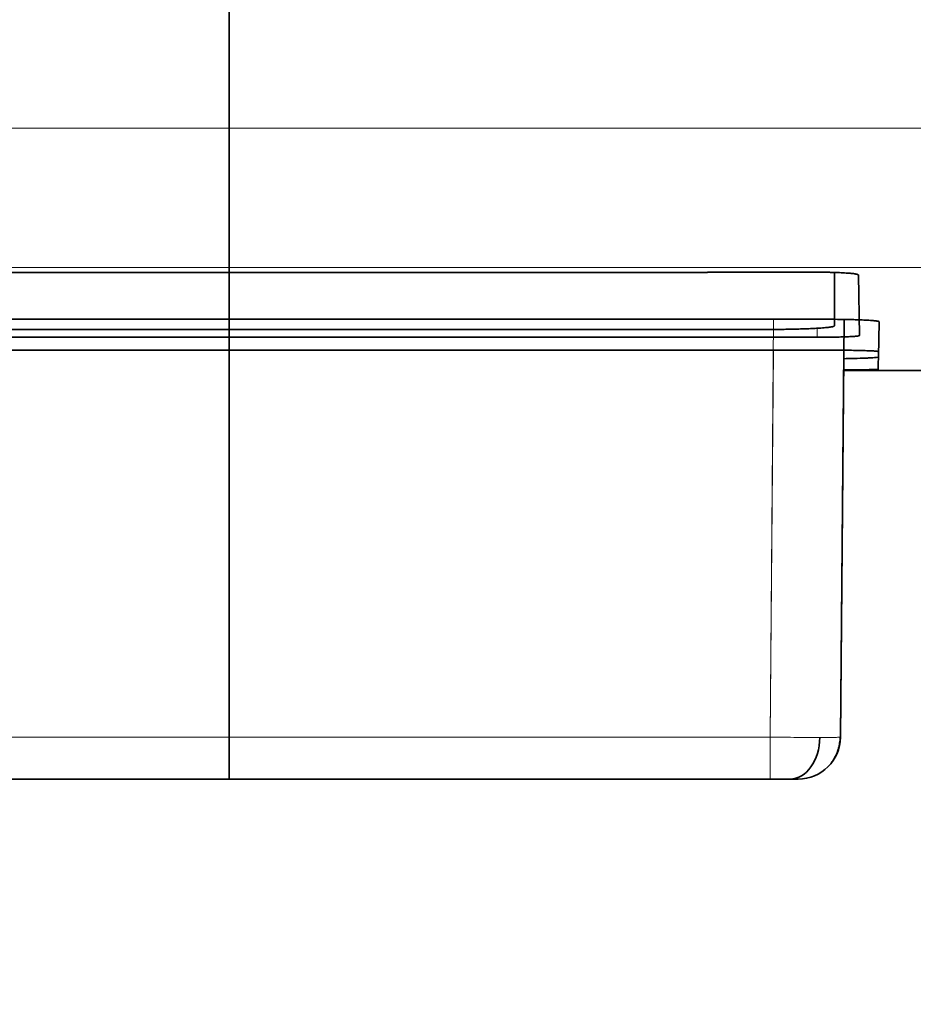
# Model space of a CAD drawing. Units: millimetres. Extents: x -67 to 63, y -54 to 46.
# Drawn here: x -1 to 5, y -47 to -40 of the extents above; entities that cross this region are included whole.
import ezdxf

# ---------------------------------------------------------------- set-up
doc = ezdxf.new("R2010")
doc.units = ezdxf.units.MM
for name, color, linetype, true_color in [('Isometric$44', 7, 'Continuous', 0xffffff), ('ORTHO$40', 7, 'Continuous', 0xffffff), ('ORTHO$41', 7, 'Continuous', 0xffffff), ('ORTHO$42', 7, 'Continuous', 0xffffff), ('ORTHO$43', 7, 'Continuous', 0xffffff)]:
    doc.layers.add(name, color=color, linetype=linetype, true_color=true_color)

msp = doc.modelspace()

# ---------------------------------------------------------------- linework, layer by layer
at = {"layer": 'Isometric$44', "color": 8, "linetype": 'Continuous', "lineweight": 18}
msp.add_open_spline([(-50.3399, -54.0089, -3.669), (-22.7844, -40.2311, -17.4467), (4.7712, -26.4533, -31.2245), (32.3267, -12.6755, -45.0023)], degree=3, dxfattribs=at)
at = {"layer": 'ORTHO$40', "color": 8, "linetype": 'Continuous', "lineweight": 18}
for p, q in [((-62.5568, -40.803), (61.4432, -40.803)), ((3.8624, -42.16), (3.8365, -45.1259)), ((3.8365, -45.1259), (-2.5117, -45.1259)), ((3.8365, -45.1259), (3.8365, -45.4233))]:
    msp.add_line(p, q, dxfattribs=at)
at = {"layer": 'ORTHO$40', "color": 18, "linetype": 'Continuous', "lineweight": 35}
for p, q in [((4.3365, -45.1259), (4.3624, -42.1609)), ((4.6061, -42.4276), (4.6105, -42.1775)), ((61.4432, -42.5233), (4.3598, -42.5233)), ((4.3365, -45.1259), (4.3341, -45.1262)), ((4.3364, -45.1325), (4.3361, -45.1377)), ((3.8365, -45.4233), (-2.5117, -45.4233))]:
    msp.add_line(p, q, dxfattribs=at)
msp.add_arc((4.0365, -45.1233), 0.3, 270, 359.5, dxfattribs=at)
at = {"layer": 'ORTHO$40', "color": 18, "linetype": 'Continuous', "lineweight": 35, "extrusion": (0, 0, -1)}
msp.add_ellipse((3.978, -45.1233), major_axis=(0, 0.3), ratio=0.707107, start_param=1.583137, end_param=3.141593, dxfattribs=at)
at = {"layer": 'ORTHO$40', "color": 8, "linetype": 'Continuous', "lineweight": 18}
msp.add_open_spline([(-62.5568, -41.792), (-21.2235, -41.792), (20.1099, -41.792), (61.4432, -41.792)], degree=3, dxfattribs=at)
at = {"layer": 'ORTHO$40', "color": 18, "linetype": 'Continuous', "lineweight": 35}
for points in [[(4.2432, -42.1601), (1.9058, -42.1601), (-0.4317, -42.1601), (-2.7691, -42.1601)], [(3.978, -45.4233), (3.9407, -45.4233), (3.8892, -45.4233), (3.8365, -45.4233)], [(4.0365, -45.4233), (4.0365, -45.4233), (4.0152, -45.4233), (3.978, -45.4233)]]:
    msp.add_open_spline(points, degree=3, dxfattribs=at)
for points, knots in [([(4.6105, -42.1775), (4.6105, -42.1763), (4.6081, -42.1752), (4.6012, -42.1736), (4.5983, -42.173), (4.5913, -42.1719), (4.5872, -42.1714), (4.5734, -42.1698), (4.5622, -42.1688), (4.5422, -42.1674), (4.535, -42.1669), (4.5197, -42.166), (4.5116, -42.1656), (4.4862, -42.1644), (4.4678, -42.1637), (4.4377, -42.1627), (4.4272, -42.1624), (4.406, -42.1619), (4.3844, -42.1614), (4.3619, -42.161), (4.3389, -42.1607), (4.3271, -42.1605), (4.2915, -42.1602), (4.2675, -42.1601), (4.2432, -42.1601)], [0, 0, 0, 0, 0.125, 0.125, 0.1875, 0.1875, 0.25, 0.25, 0.375, 0.375, 0.4375, 0.4375, 0.5, 0.5, 0.625, 0.625, 0.6875, 0.6875, 0.75, 0.8125, 0.8125, 0.875, 0.875, 1, 1, 1, 1]), ([(4.36, -42.4398), (4.3612, -42.4398), (4.3623, -42.4398), (4.3803, -42.4394), (4.3964, -42.4391), (4.4423, -42.438), (4.4697, -42.4373), (4.5, -42.4362), (4.5059, -42.436), (4.5171, -42.4356), (4.5332, -42.4349), (4.5563, -42.4337), (4.5709, -42.4328), (4.5804, -42.432), (4.5833, -42.4318), (4.5886, -42.4313), (4.5911, -42.431), (4.6018, -42.4297), (4.6061, -42.4287), (4.6061, -42.4276)], [0, 0, 0, 0, 0.007388, 0.007388, 0.117679, 0.117679, 0.338259, 0.338259, 0.393404, 0.393404, 0.448549, 0.558839, 0.669129, 0.669129, 0.724275, 0.724275, 0.77942, 0.77942, 1, 1, 1, 1]), ([(4.3341, -45.1261), (4.334, -45.133), (4.3334, -45.147), (4.3309, -45.1686), (4.3266, -45.1912), (4.3204, -45.214), (4.3127, -45.2354), (4.3049, -45.2529), (4.2979, -45.2666), (4.2921, -45.2768), (4.2867, -45.2855), (4.2816, -45.2934), (4.2774, -45.3001), (4.274, -45.3056), (4.2711, -45.3101), (4.2693, -45.3125), (4.2685, -45.3135)], [0, 0, 0, 0, 0.090004, 0.185425, 0.286338, 0.392747, 0.49571, 0.58633, 0.645748, 0.697577, 0.741658, 0.780993, 0.822547, 0.87113, 0.929722, 1, 1, 1, 1])]:
    msp.add_open_spline(points, degree=3, knots=knots, dxfattribs=at)
at = {"layer": 'ORTHO$40', "color": 8, "linetype": 'Continuous', "lineweight": 18}
for points, knots in [([(4.1901, -45.127), (4.1669, -45.127), (4.1415, -45.127), (4.0871, -45.127), (4.0581, -45.127), (3.9976, -45.1268), (3.9662, -45.1266), (3.902, -45.1263), (3.8693, -45.1261), (3.8365, -45.1259)], [0, 0, 0, 0, 0.25, 0.25, 0.5, 0.5, 0.75, 0.75, 1, 1, 1, 1]), ([(4.3341, -45.1262), (4.3325, -45.1263), (4.3301, -45.1264), (4.3205, -45.1266), (4.311, -45.1268), (4.2859, -45.127), (4.2704, -45.127), (4.2341, -45.127), (4.2132, -45.127), (4.1901, -45.127)], [0, 0, 0, 0, 0.142404, 0.142404, 0.42827, 0.42827, 0.714135, 0.714135, 1, 1, 1, 1])]:
    msp.add_open_spline(points, degree=3, knots=knots, dxfattribs=at)
at = {"layer": 'ORTHO$41', "color": 8, "linetype": 'Continuous', "lineweight": 18}
for p, q in [((0, -40.7943, 27.0725), (0, -33.5233, 27.136)), ((0, -33.5233, -15.8814), (0, -40.7943, -15.8179)), ((0, -41.792, -15.8859), (0, -40.7943, -15.8179)), ((0, -41.792, 27.1404), (0, -40.7943, 27.0725)), ((0, -40.7943, 27.0725), (0, -40.803, 28.0725)), ((0, -40.803, -16.8179), (0, -40.7943, -15.8179)), ((0, -45.1259, -8.7626), (0, -42.1951, -8.7882)), ((0, -42.4004, 14.4479), (0, -45.1259, 14.4241)), ((0, -42.4225, -2.3574), (0, -45.1259, -2.4144)), ((0, -42.4953, 1.4166), (0, -45.1259, 1.4166)), ((0, -45.1259, 8.0759), (0, -42.5141, 8.0209)), ((0, -42.5202, 4.2449), (0, -45.1259, 4.2449)), ((0, -45.1259, 1.4166), (0, -45.1259, -1.9144)), ((0, -45.1259, 7.5759), (0, -45.1259, 4.2449)), ((0, -45.4233, -8.7626), (0, -45.1259, -8.7626)), ((0, -45.1259, -2.4144), (0, -45.4233, -2.4144)), ((0, -45.1259, 14.4241), (0, -45.4233, 14.4241)), ((0, -45.4233, 8.0759), (0, -45.1259, 8.0759)), ((0, -45.1259, 14.4241), (0, -45.1259, 8.0759)), ((0, -45.1259, -2.4144), (0, -45.1259, -8.7626)), ((0, -45.1296, 7.576), (0, -45.1295, 7.577))]:
    msp.add_line(p, q, dxfattribs=at)
at = {"layer": 'ORTHO$41', "color": 18, "linetype": 'Continuous', "lineweight": 35}
for p, q in [((0, -40.803, 28.0725), (0, -35.0189, 28.123)), ((0, -35.0189, -16.8684), (0, -40.803, -16.8179)), ((0, -42.1719, -9.2883), (0, -45.1259, -9.2626)), ((0, -45.1259, 14.9241), (0, -42.386, 14.948)), ((0, -42.4348, -1.8577), (0, -45.1302, -1.9145)), ((0, -45.1296, 7.576), (0, -42.5175, 7.521)), ((0, -45.1259, 14.9241), (0, -45.1262, 14.9217)), ((0, -45.127, 2.8308), (0, -45.4233, 2.8308)), ((0, -45.1325, 14.924), (0, -45.1377, 14.9237)), ((0, -45.4233, 7.8906), (0, -45.4233, 7.559)), ((0, -45.4233, -1.8975), (0, -45.4233, -2.2148)), ((0, -45.4233, 1.6287), (0, -45.4233, -1.8974)), ((0, -45.4233, 7.559), (0, -45.4233, 4.0328)), ((0, -45.4233, -2.4144), (0, -45.4233, -8.7626)), ((0, -45.4233, 14.4241), (0, -45.4233, 8.0759))]:
    msp.add_line(p, q, dxfattribs=at)
at = {"layer": 'ORTHO$41', "color": 18, "linetype": 'Continuous', "lineweight": 35, "extrusion": (-1, 0, 0)}
for centre, radius, start, end in [((40.7943, -15.8179), 1, 270.5, 356.10626), ((40.7943, 27.0725), 1, 3.89374, 89.5), ((-274.283, 5.6273), 316.8062, 356.106259, 3.893741), ((45.1233, 14.6241), 0.3, 0, 89.5), ((45.1233, -8.9626), 0.3, 270.5, 0)]:
    msp.add_arc(centre, radius, start, end, dxfattribs=at)
at = {"layer": 'ORTHO$41', "color": 18, "linetype": 'Continuous', "lineweight": 35, "extrusion": (1, 0, 0)}
for centre, start, end in [((-45.1233, 7.559), 148.0597, 180), ((-45.1233, -1.8974), 180, 211.93762)]:
    msp.add_arc(centre, 0.3, start, end, dxfattribs=at)
at = {"layer": 'ORTHO$41', "color": 8, "linetype": 'Continuous', "lineweight": 18, "extrusion": (1, 0, 0)}
for centre, major_axis, start_param, end_param in [((0, -45.1233, 1.6287), (0, 0.3), 3.141593, 4.703662), ((0, -45.1233, 4.0328), (0, 0.3), 1.579523, 3.141593), ((0, -45.1233, -1.8974), (0, -0.3), 0, 0.668981), ((0, -45.1233, 7.559), (0, 0.3), 2.473125, 3.141593)]:
    msp.add_ellipse(centre, major_axis=major_axis, ratio=0.707107, start_param=start_param, end_param=end_param, dxfattribs=at)
at = {"layer": 'ORTHO$41', "color": 18, "linetype": 'Continuous', "lineweight": 35, "extrusion": (1, 0, 0)}
for centre, ratio, start_param, end_param in [((0, -45.1233, 14.5656), 0.707107, 1.583137, 3.141593), ((0, -45.1233, -8.904), 0.707107, 3.141593, 4.700048), ((0, -45.1233, 7.8912), 0.92388, 3.141593, 4.689589), ((0, -45.1233, -2.2296), 0.92388, 1.593597, 3.141593)]:
    msp.add_ellipse(centre, major_axis=(0, 0.3), ratio=ratio, start_param=start_param, end_param=end_param, dxfattribs=at)
at = {"layer": 'ORTHO$41', "color": 8, "linetype": 'Continuous', "lineweight": 18}
msp.add_rational_spline([(0, -40.7943, -15.8179), (0, -41.7666, -1.5321), (0, -41.7666, 12.7867), (0, -40.7943, 27.0725)], [1, 0.998461135171, 0.998461135171, 1], degree=3, dxfattribs=at)
for points, knots in [([(0, -45.1259, 4.2449), (0, -45.1259, 4.2397), (0, -45.1259, 4.2293), (0, -45.1259, 4.2134), (0, -45.126, 4.1974), (0, -45.126, 4.1813), (0, -45.126, 4.165), (0, -45.1261, 4.1486), (0, -45.1261, 4.1321), (0, -45.1261, 4.1154), (0, -45.1261, 4.0986), (0, -45.1262, 4.0817), (0, -45.1262, 4.0646), (0, -45.1262, 4.0474), (0, -45.1262, 4.0301), (0, -45.1263, 4.0127), (0, -45.1263, 3.9952), (0, -45.1263, 3.9775), (0, -45.1263, 3.9598), (0, -45.1264, 3.9419), (0, -45.1264, 3.924), (0, -45.1264, 3.9059), (0, -45.1264, 3.8877), (0, -45.1264, 3.8695), (0, -45.1265, 3.8511), (0, -45.1265, 3.8327), (0, -45.1265, 3.8142), (0, -45.1265, 3.7955), (0, -45.1265, 3.7769), (0, -45.1266, 3.7581), (0, -45.1266, 3.7392), (0, -45.1266, 3.7203), (0, -45.1266, 3.7013), (0, -45.1266, 3.6822), (0, -45.1267, 3.6631), (0, -45.1267, 3.6439), (0, -45.1267, 3.6246), (0, -45.1267, 3.6053), (0, -45.1267, 3.5859), (0, -45.1267, 3.5665), (0, -45.1267, 3.547), (0, -45.1268, 3.5275), (0, -45.1268, 3.5079), (0, -45.1268, 3.4883), (0, -45.1268, 3.4686), (0, -45.1268, 3.4489), (0, -45.1268, 3.4291), (0, -45.1268, 3.4094), (0, -45.1268, 3.3895), (0, -45.1269, 3.3697), (0, -45.1269, 3.3498), (0, -45.1269, 3.3299), (0, -45.1269, 3.31), (0, -45.1269, 3.2901), (0, -45.1269, 3.2701), (0, -45.1269, 3.2501), (0, -45.1269, 3.2301), (0, -45.1269, 3.2101), (0, -45.1269, 3.1901), (0, -45.1269, 3.1701), (0, -45.1269, 3.1501), (0, -45.1269, 3.13), (0, -45.1269, 3.11), (0, -45.1269, 3.09), (0, -45.1269, 3.07), (0, -45.127, 3.05), (0, -45.127, 3.03), (0, -45.127, 3.01), (0, -45.127, 2.99), (0, -45.127, 2.97), (0, -45.127, 2.95), (0, -45.127, 2.9301), (0, -45.127, 2.9102), (0, -45.127, 2.8903), (0, -45.127, 2.8704), (0, -45.127, 2.8506), (0, -45.127, 2.8374), (0, -45.127, 2.8308)], [0, 0, 0, 0, 0.014054, 0.028089, 0.042104, 0.0561, 0.070076, 0.084033, 0.09797, 0.111888, 0.125786, 0.139665, 0.153524, 0.167364, 0.181184, 0.194985, 0.208766, 0.222528, 0.236271, 0.249994, 0.263697, 0.277381, 0.291046, 0.304691, 0.318316, 0.331922, 0.345509, 0.359076, 0.372623, 0.386151, 0.39966, 0.413149, 0.426619, 0.440069, 0.4535, 0.466911, 0.480303, 0.493675, 0.507028, 0.520361, 0.533675, 0.546969, 0.560244, 0.573499, 0.586735, 0.599952, 0.613149, 0.626326, 0.639484, 0.652623, 0.665742, 0.678841, 0.691921, 0.704982, 0.718023, 0.731045, 0.744047, 0.75703, 0.769993, 0.782937, 0.795861, 0.808766, 0.821651, 0.834517, 0.847363, 0.86019, 0.872997, 0.885785, 0.898554, 0.911303, 0.924032, 0.936742, 0.949433, 0.962104, 0.974755, 0.987387, 1, 1, 1, 1]), ([(0, -45.127, 2.8308), (0, -45.127, 2.8233), (0, -45.127, 2.8083), (0, -45.127, 2.7857), (0, -45.127, 2.7631), (0, -45.127, 2.7405), (0, -45.127, 2.7179), (0, -45.127, 2.6952), (0, -45.127, 2.6725), (0, -45.127, 2.6498), (0, -45.127, 2.6271), (0, -45.127, 2.6043), (0, -45.1269, 2.5816), (0, -45.1269, 2.5588), (0, -45.1269, 2.5361), (0, -45.1269, 2.5133), (0, -45.1269, 2.4905), (0, -45.1269, 2.4678), (0, -45.1269, 2.4451), (0, -45.1269, 2.4223), (0, -45.1269, 2.3996), (0, -45.1269, 2.3769), (0, -45.1269, 2.3543), (0, -45.1269, 2.3316), (0, -45.1269, 2.309), (0, -45.1268, 2.2864), (0, -45.1268, 2.2639), (0, -45.1268, 2.2414), (0, -45.1268, 2.219), (0, -45.1268, 2.1965), (0, -45.1268, 2.1742), (0, -45.1268, 2.1519), (0, -45.1268, 2.1296), (0, -45.1267, 2.1075), (0, -45.1267, 2.0853), (0, -45.1267, 2.0633), (0, -45.1267, 2.0413), (0, -45.1267, 2.0194), (0, -45.1267, 1.9976), (0, -45.1266, 1.9758), (0, -45.1266, 1.9542), (0, -45.1266, 1.9326), (0, -45.1266, 1.9112), (0, -45.1266, 1.8898), (0, -45.1265, 1.8685), (0, -45.1265, 1.8474), (0, -45.1265, 1.8263), (0, -45.1265, 1.8054), (0, -45.1264, 1.7846), (0, -45.1264, 1.7639), (0, -45.1264, 1.7433), (0, -45.1264, 1.7229), (0, -45.1263, 1.7026), (0, -45.1263, 1.6824), (0, -45.1263, 1.6624), (0, -45.1263, 1.6425), (0, -45.1262, 1.6228), (0, -45.1262, 1.6032), (0, -45.1262, 1.5838), (0, -45.1261, 1.5645), (0, -45.1261, 1.5454), (0, -45.1261, 1.5264), (0, -45.126, 1.5077), (0, -45.126, 1.4891), (0, -45.126, 1.4707), (0, -45.1259, 1.4525), (0, -45.1259, 1.4344), (0, -45.1259, 1.4226), (0, -45.1259, 1.4166)], [0, 0, 0, 0, 0.014334, 0.028693, 0.043078, 0.057487, 0.071922, 0.086382, 0.100866, 0.115377, 0.129912, 0.144472, 0.159058, 0.173668, 0.188304, 0.202965, 0.217651, 0.232363, 0.247099, 0.261861, 0.276648, 0.291459, 0.306297, 0.321159, 0.336046, 0.350959, 0.365896, 0.380859, 0.395847, 0.41086, 0.425898, 0.440962, 0.456051, 0.471164, 0.486303, 0.501467, 0.516656, 0.531871, 0.54711, 0.562375, 0.577665, 0.59298, 0.60832, 0.623685, 0.639076, 0.654491, 0.669932, 0.685398, 0.700889, 0.716405, 0.731947, 0.747513, 0.763105, 0.778722, 0.794364, 0.810031, 0.825724, 0.841441, 0.857184, 0.872952, 0.888745, 0.904563, 0.920406, 0.936275, 0.952168, 0.968087, 0.984031, 1, 1, 1, 1]), ([(0, -45.1259, 8.0759), (0, -45.1267, 8.0269), (0, -45.1274, 7.9778), (0, -45.1287, 7.8839), (0, -45.1292, 7.839), (0, -45.13, 7.7574), (0, -45.1302, 7.7206), (0, -45.1304, 7.6584), (0, -45.1303, 7.6329), (0, -45.1301, 7.6141)], [0, 0, 0, 0, 0.25, 0.25, 0.5, 0.5, 0.75, 0.75, 1, 1, 1, 1]), ([(0, -45.1301, -1.9525), (0, -45.1303, -1.9713), (0, -45.1304, -1.9968), (0, -45.1302, -2.0591), (0, -45.13, -2.0958), (0, -45.1292, -2.1775), (0, -45.1287, -2.2223), (0, -45.1274, -2.3162), (0, -45.1267, -2.3653), (0, -45.1259, -2.4144)], [0, 0, 0, 0, 0.25, 0.25, 0.5, 0.5, 0.75, 0.75, 1, 1, 1, 1]), ([(0, -45.127, 14.7777), (0, -45.127, 14.7545), (0, -45.127, 14.7291), (0, -45.127, 14.6747), (0, -45.127, 14.6457), (0, -45.1268, 14.5852), (0, -45.1266, 14.5538), (0, -45.1263, 14.4896), (0, -45.1261, 14.4569), (0, -45.1259, 14.4241)], [0, 0, 0, 0, 0.25, 0.25, 0.5, 0.5, 0.75, 0.75, 1, 1, 1, 1]), ([(0, -45.1259, -8.7626), (0, -45.1261, -8.7953), (0, -45.1263, -8.828), (0, -45.1266, -8.8922), (0, -45.1268, -8.9237), (0, -45.127, -8.9841), (0, -45.127, -9.0131), (0, -45.127, -9.0676), (0, -45.127, -9.093), (0, -45.127, -9.1161)], [0, 0, 0, 0, 0.25, 0.25, 0.5, 0.5, 0.75, 0.75, 1, 1, 1, 1]), ([(0, -45.127, -9.1161), (0, -45.127, -9.1393), (0, -45.127, -9.1601), (0, -45.127, -9.1965), (0, -45.127, -9.212), (0, -45.1268, -9.237), (0, -45.1266, -9.2466), (0, -45.1263, -9.2593), (0, -45.1261, -9.2626), (0, -45.1259, -9.2626)], [0, 0, 0, 0, 0.25, 0.25, 0.5, 0.5, 0.75, 0.75, 1, 1, 1, 1]), ([(0, -45.1262, 14.9217), (0, -45.1263, 14.9201), (0, -45.1264, 14.9177), (0, -45.1266, 14.9081), (0, -45.1268, 14.8986), (0, -45.127, 14.8735), (0, -45.127, 14.858), (0, -45.127, 14.8217), (0, -45.127, 14.8008), (0, -45.127, 14.7777)], [0, 0, 0, 0, 0.142404, 0.142404, 0.42827, 0.42827, 0.714135, 0.714135, 1, 1, 1, 1]), ([(0, -45.1301, 7.6141), (0, -45.1302, 7.6015), (0, -45.1301, 7.592), (0, -45.13, 7.5792), (0, -45.1298, 7.576), (0, -45.1296, 7.576)], [0, 0, 0, 0, 0.5, 0.5, 1, 1, 1, 1]), ([(0, -45.1302, -1.9145), (0, -45.1302, -1.9145), (0, -45.1303, -1.9153), (0, -45.1304, -1.9217), (0, -45.1303, -1.9337), (0, -45.1301, -1.9525)], [0, 0, 0, 0, 0.249671, 0.249671, 1, 1, 1, 1])]:
    msp.add_open_spline(points, degree=3, knots=knots, dxfattribs=at)
at = {"layer": 'ORTHO$41', "color": 18, "linetype": 'Continuous', "lineweight": 35}
for points, knots in [([(0, -45.1261, 14.9216), (0, -45.133, 14.9216), (0, -45.147, 14.921), (0, -45.1686, 14.9185), (0, -45.1912, 14.9142), (0, -45.214, 14.908), (0, -45.2354, 14.9003), (0, -45.2529, 14.8925), (0, -45.2666, 14.8855), (0, -45.2768, 14.8797), (0, -45.2855, 14.8743), (0, -45.2934, 14.8692), (0, -45.3001, 14.865), (0, -45.3056, 14.8616), (0, -45.3101, 14.8587), (0, -45.3125, 14.8569), (0, -45.3135, 14.8561)], [0, 0, 0, 0, 0.090004, 0.185425, 0.286338, 0.392747, 0.49571, 0.58633, 0.645748, 0.697577, 0.741658, 0.780993, 0.822547, 0.87113, 0.929722, 1, 1, 1, 1]), ([(0, -45.3135, -9.1945), (0, -45.3125, -9.1953), (0, -45.3101, -9.1971), (0, -45.3056, -9.2), (0, -45.3001, -9.2035), (0, -45.2934, -9.2076), (0, -45.2839, -9.2137), (0, -45.2713, -9.2214), (0, -45.2548, -9.2301), (0, -45.2354, -9.2388), (0, -45.214, -9.2465), (0, -45.1912, -9.2527), (0, -45.1686, -9.2569), (0, -45.147, -9.2594), (0, -45.133, -9.26), (0, -45.1261, -9.2601)], [0, 0, 0, 0, 0.070279, 0.128871, 0.177455, 0.21901, 0.258345, 0.327377, 0.413662, 0.504284, 0.607248, 0.713659, 0.814572, 0.909995, 1, 1, 1, 1]), ([(0, -45.4233, 7.8912), (0, -45.4233, 7.888), (0, -45.4233, 7.8818), (0, -45.4232, 7.8751), (0, -45.4231, 7.8682), (0, -45.4229, 7.8621), (0, -45.4225, 7.8544), (0, -45.4217, 7.8447), (0, -45.4202, 7.8325), (0, -45.4177, 7.8181), (0, -45.414, 7.8017), (0, -45.4083, 7.7818), (0, -45.3999, 7.7592), (0, -45.3884, 7.7352), (0, -45.3749, 7.7125), (0, -45.3599, 7.6915), (0, -45.3435, 7.6722), (0, -45.3228, 7.6518), (0, -45.2972, 7.6312), (0, -45.2658, 7.6118), (0, -45.2326, 7.5964), (0, -45.1983, 7.5854), (0, -45.1638, 7.5787), (0, -45.1409, 7.5769), (0, -45.1296, 7.5767)], [0, 0, 0, 0, 0.044955, 0.087304, 0.107314, 0.12691, 0.146814, 0.168159, 0.192405, 0.22075, 0.253124, 0.288824, 0.33976, 0.391681, 0.442281, 0.491557, 0.539825, 0.587398, 0.658074, 0.728642, 0.798819, 0.867872, 0.935127, 1, 1, 1, 1]), ([(0, -45.1296, -1.9151), (0, -45.1372, -1.9153), (0, -45.1526, -1.9162), (0, -45.1758, -1.9194), (0, -45.1994, -1.9245), (0, -45.223, -1.9318), (0, -45.2465, -1.9411), (0, -45.2694, -1.9526), (0, -45.2913, -1.9661), (0, -45.312, -1.9814), (0, -45.3313, -1.9983), (0, -45.3489, -2.0167), (0, -45.3649, -2.0365), (0, -45.3792, -2.0576), (0, -45.3917, -2.0801), (0, -45.4024, -2.1039), (0, -45.4104, -2.1268), (0, -45.416, -2.148), (0, -45.4192, -2.1648), (0, -45.4211, -2.1786), (0, -45.4222, -2.189), (0, -45.4229, -2.199), (0, -45.4232, -2.2083), (0, -45.4233, -2.2133), (0, -45.4233, -2.2154)], [0, 0, 0, 0, 0.048574, 0.09859, 0.150013, 0.202789, 0.256706, 0.311387, 0.366421, 0.421384, 0.475921, 0.53012, 0.584251, 0.638588, 0.693409, 0.748983, 0.805553, 0.848503, 0.889718, 0.91485, 0.937305, 0.956632, 0.980405, 1, 1, 1, 1]), ([(0, -45.4233, 2.8308), (0, -45.4233, 2.6082), (0, -45.4233, 2.3858), (0, -45.4233, 1.9747), (0, -45.4233, 1.7861), (0, -45.4233, 1.6287)], [0, 0, 0, 0, 0.5, 0.5, 1, 1, 1, 1]), ([(0, -45.4233, 4.0328), (0, -45.4233, 3.8754), (0, -45.4233, 3.6869), (0, -45.4233, 3.2757), (0, -45.4233, 3.0533), (0, -45.4233, 2.8308)], [0, 0, 0, 0, 0.5, 0.5, 1, 1, 1, 1])]:
    msp.add_open_spline(points, degree=3, knots=knots, dxfattribs=at)
for points in [[(0, -45.4233, -2.215), (0, -45.4233, -2.2133), (0, -45.4233, -2.218), (0, -45.4233, -2.2296)], [(0, -45.4233, 14.6241), (0, -45.4233, 14.6241), (0, -45.4233, 14.6028), (0, -45.4233, 14.5656)], [(0, -45.4233, -8.904), (0, -45.4233, -8.9412), (0, -45.4233, -8.9626), (0, -45.4233, -8.9626)], [(0, -45.4233, 14.5656), (0, -45.4233, 14.5283), (0, -45.4233, 14.4768), (0, -45.4233, 14.4241)], [(0, -45.4233, -8.7626), (0, -45.4233, -8.8153), (0, -45.4233, -8.8668), (0, -45.4233, -8.904)], [(0, -45.4233, 7.8912), (0, -45.4233, 7.9227), (0, -45.4233, 7.9938), (0, -45.4233, 8.0759)], [(0, -45.4233, -2.2296), (0, -45.4233, -2.2602), (0, -45.4233, -2.3343), (0, -45.4233, -2.4144)]]:
    msp.add_open_spline(points, degree=3, dxfattribs=at)
at = {"layer": 'ORTHO$42', "color": 8, "linetype": 'Continuous', "lineweight": 18}
for p, q in [((61.4432, -40.803), (-62.5568, -40.803)), ((4.1718, -42.2874), (4.1707, -42.2236)), ((3.8365, -45.1259), (3.8605, -42.3787)), ((-2.5117, -45.1259), (3.8365, -45.1259)), ((3.8365, -45.4233), (3.8365, -45.1259))]:
    msp.add_line(p, q, dxfattribs=at)
at = {"layer": 'ORTHO$42', "color": 18, "linetype": 'Continuous', "lineweight": 35}
for p, q in [((-1.2468, -41.8272), (3.3932, -41.8272)), ((3.3932, -41.8258), (4.1637, -41.8258)), ((4.2932, -42.2067), (4.2932, -41.8278)), ((4.4641, -41.8456), (4.4716, -42.2757)), ((-3.9507, -42.2326), (3.7932, -42.2326)), ((4.3605, -42.3793), (4.3365, -45.1259)), ((4.6068, -42.3896), (4.6045, -42.5157)), ((4.3598, -42.5233), (61.4432, -42.5233)), ((-2.5117, -45.4233), (3.8365, -45.4233))]:
    msp.add_line(p, q, dxfattribs=at)
at = {"layer": 'ORTHO$42', "color": 18, "linetype": 'Continuous', "lineweight": 35, "extrusion": (0, 0, -1)}
msp.add_arc((-4.0365, -45.1233), 0.3, 180.5, 270, dxfattribs=at)
at = {"layer": 'ORTHO$42', "color": 18, "linetype": 'Continuous', "lineweight": 35}
msp.add_ellipse((3.978, -45.1233), major_axis=(0, 0.3), ratio=0.707107, start_param=3.141593, end_param=4.700048, dxfattribs=at)
at = {"layer": 'ORTHO$42', "color": 8, "linetype": 'Continuous', "lineweight": 18}
msp.add_open_spline([(61.4432, -41.792), (20.1099, -41.792), (-21.2235, -41.792), (-62.5568, -41.792)], degree=3, dxfattribs=at)
at = {"layer": 'ORTHO$42', "color": 18, "linetype": 'Continuous', "lineweight": 35}
for points in [[(-5.5468, -41.8272), (-4.1201, -41.8272), (-2.6935, -41.8272), (-1.2668, -41.8272)], [(-1.2668, -41.8272), (-1.2601, -41.8272), (-1.2535, -41.8272), (-1.2468, -41.8272)], [(4.1718, -42.2874), (1.3194, -42.2874), (-1.533, -42.2874), (-4.3854, -42.2874)], [(-2.7691, -42.3788), (-0.4317, -42.3788), (1.9058, -42.3788), (4.2432, -42.3788)], [(3.8365, -45.4233), (3.8892, -45.4233), (3.9407, -45.4233), (3.978, -45.4233)], [(3.978, -45.4233), (4.0152, -45.4233), (4.0365, -45.4233), (4.0365, -45.4233)]]:
    msp.add_open_spline(points, degree=3, dxfattribs=at)
for points, knots in [([(4.1637, -41.8258), (4.1836, -41.8258), (4.2031, -41.8259), (4.2318, -41.8263), (4.2413, -41.8265), (4.2602, -41.8269), (4.2696, -41.8271), (4.2968, -41.8278), (4.3141, -41.8284), (4.3385, -41.8295), (4.3465, -41.8299), (4.3618, -41.8307), (4.369, -41.8312), (4.3898, -41.8325), (4.4022, -41.8335), (4.4187, -41.8352), (4.4238, -41.8357), (4.4331, -41.8369), (4.4415, -41.838), (4.4481, -41.8392), (4.4538, -41.8405), (4.4563, -41.8411), (4.4621, -41.843), (4.4641, -41.8443), (4.4641, -41.8456)], [0, 0, 0, 0, 0.125, 0.125, 0.1875, 0.1875, 0.25, 0.25, 0.375, 0.375, 0.4375, 0.4375, 0.5, 0.5, 0.625, 0.625, 0.6875, 0.6875, 0.75, 0.8125, 0.8125, 0.875, 0.875, 1, 1, 1, 1]), ([(4.4716, -42.2757), (4.4716, -42.2765), (4.4697, -42.2773), (4.464, -42.2784), (4.4616, -42.2788), (4.456, -42.2795), (4.4526, -42.2799), (4.4414, -42.2809), (4.4322, -42.2816), (4.4159, -42.2826), (4.41, -42.2829), (4.3975, -42.2835), (4.3909, -42.2838), (4.3702, -42.2846), (4.3551, -42.2851), (4.3306, -42.2857), (4.3221, -42.2859), (4.3048, -42.2863), (4.2871, -42.2866), (4.2687, -42.2868), (4.2499, -42.2871), (4.2403, -42.2871), (4.2113, -42.2874), (4.1917, -42.2874), (4.1718, -42.2874)], [0, 0, 0, 0, 0.125, 0.125, 0.1875, 0.1875, 0.25, 0.25, 0.375, 0.375, 0.4375, 0.4375, 0.5, 0.5, 0.625, 0.625, 0.6875, 0.6875, 0.75, 0.8125, 0.8125, 0.875, 0.875, 1, 1, 1, 1]), ([(4.2432, -42.3788), (4.2672, -42.3788), (4.2908, -42.3789), (4.3257, -42.3791), (4.3372, -42.3792), (4.36, -42.3794), (4.3714, -42.3795), (4.4044, -42.3799), (4.4253, -42.3803), (4.4549, -42.3809), (4.4645, -42.3811), (4.4831, -42.3815), (4.4919, -42.3818), (4.517, -42.3825), (4.5321, -42.3831), (4.552, -42.384), (4.5582, -42.3843), (4.5694, -42.3849), (4.5795, -42.3855), (4.5875, -42.3862), (4.5945, -42.3868), (4.5974, -42.3872), (4.6044, -42.3882), (4.6068, -42.3889), (4.6068, -42.3896)], [0, 0, 0, 0, 0.125, 0.125, 0.1875, 0.1875, 0.25, 0.25, 0.375, 0.375, 0.4375, 0.4375, 0.5, 0.5, 0.625, 0.625, 0.6875, 0.6875, 0.75, 0.8125, 0.8125, 0.875, 0.875, 1, 1, 1, 1]), ([(4.6045, -42.5157), (4.6045, -42.516), (4.6003, -42.5163), (4.5877, -42.5167), (4.5824, -42.5168), (4.5699, -42.5171), (4.5625, -42.5172), (4.5376, -42.5176), (4.5173, -42.5178), (4.4873, -42.5181), (4.4811, -42.5181), (4.4682, -42.5182), (4.4615, -42.5183), (4.4408, -42.5184), (4.4262, -42.5185), (4.3946, -42.5187), (4.3775, -42.5188), (4.3595, -42.5188)], [0, 0, 0, 0, 0.220416, 0.220416, 0.330624, 0.330624, 0.440832, 0.440832, 0.661248, 0.661248, 0.716352, 0.716352, 0.771456, 0.771456, 0.881664, 0.881664, 1, 1, 1, 1]), ([(4.2685, -45.3135), (4.2693, -45.3125), (4.2711, -45.3101), (4.274, -45.3056), (4.2774, -45.3001), (4.2816, -45.2934), (4.2877, -45.2839), (4.2954, -45.2713), (4.3041, -45.2548), (4.3127, -45.2354), (4.3204, -45.214), (4.3266, -45.1912), (4.3309, -45.1686), (4.3334, -45.147), (4.334, -45.133), (4.3341, -45.1261)], [0, 0, 0, 0, 0.070279, 0.128871, 0.177455, 0.21901, 0.258345, 0.327377, 0.413662, 0.504284, 0.607248, 0.713659, 0.814572, 0.909995, 1, 1, 1, 1])]:
    msp.add_open_spline(points, degree=3, knots=knots, dxfattribs=at)
msp.add_rational_spline([(4.2932, -42.2067), (4.2932, -42.2219), (4.0861, -42.2326), (3.7932, -42.2326)], [1, 0.804737854124, 0.804737854124, 1], degree=3, dxfattribs=at)
at = {"layer": 'ORTHO$42', "color": 8, "linetype": 'Continuous', "lineweight": 18}
for points in [[(3.8365, -45.1259), (3.8693, -45.1261), (3.902, -45.1263), (3.9662, -45.1266), (3.9976, -45.1268), (4.0581, -45.127), (4.0871, -45.127), (4.1415, -45.127), (4.1669, -45.127), (4.1901, -45.127)], [(4.1901, -45.127), (4.2132, -45.127), (4.2341, -45.127), (4.2704, -45.127), (4.2859, -45.127), (4.311, -45.1268), (4.3205, -45.1266), (4.3333, -45.1263), (4.3365, -45.1261), (4.3365, -45.1259)]]:
    msp.add_open_spline(points, degree=3, knots=[0, 0, 0, 0, 0.25, 0.25, 0.5, 0.5, 0.75, 0.75, 1, 1, 1, 1], dxfattribs=at)
at = {"layer": 'ORTHO$43', "color": 8, "linetype": 'Continuous', "lineweight": 18}
for p, q in [((0, -40.7943, -15.8179), (0, -33.5233, -15.8814)), ((0, -33.5233, 27.136), (0, -40.7943, 27.0725)), ((0, -41.792, -15.8859), (0, -40.7943, -15.8179)), ((0, -41.792, 27.1404), (0, -40.7943, 27.0725)), ((0, -40.7943, -15.8179), (0, -40.803, -16.8179)), ((0, -40.803, 28.0725), (0, -40.7943, 27.0725)), ((0, -42.1951, -8.7882), (0, -45.1259, -8.7626)), ((0, -45.1259, 14.4241), (0, -42.4004, 14.4479)), ((0, -45.1259, -2.4144), (0, -42.4225, -2.3574)), ((0, -42.4953, 1.4166), (0, -45.1259, 1.4166)), ((0, -45.127, 2.8308), (0, -42.5109, 2.8308)), ((0, -42.5141, 8.0209), (0, -45.1259, 8.0759)), ((0, -42.5202, 4.2449), (0, -45.1259, 4.2449)), ((0, -45.1259, 4.2449), (0, -45.1259, 7.5759)), ((0, -45.1259, -1.9144), (0, -45.1259, 1.4166)), ((0, -45.4233, 14.4241), (0, -45.1259, 14.4241)), ((0, -45.1259, 8.0759), (0, -45.4233, 8.0759)), ((0, -45.1259, -8.7626), (0, -45.4233, -8.7626)), ((0, -45.4233, -2.4144), (0, -45.1259, -2.4144)), ((0, -45.1259, 8.0759), (0, -45.1259, 14.4241)), ((0, -45.1259, -8.7626), (0, -45.1259, -2.4144))]:
    msp.add_line(p, q, dxfattribs=at)
at = {"layer": 'ORTHO$43', "color": 18, "linetype": 'Continuous', "lineweight": 35}
for p, q in [((0, -40.803, -16.8179), (0, -35.0189, -16.8684)), ((0, -35.0189, 28.123), (0, -40.803, 28.0725)), ((0, -45.1259, -9.2626), (0, -42.1719, -9.2883)), ((0, -42.386, 14.948), (0, -45.1259, 14.9241)), ((0, -45.1302, -1.9145), (0, -42.4348, -1.8577)), ((0, -45.1296, 7.576), (0, -42.5175, 7.521)), ((0, -45.1259, -9.2626), (0, -45.1262, -9.2601)), ((0, -45.127, 2.8308), (0, -45.4233, 2.8308)), ((0, -45.1325, -9.2624), (0, -45.1377, -9.2622)), ((0, -45.4233, 7.559), (0, -45.4233, 7.8764)), ((0, -45.4233, -2.229), (0, -45.4233, -1.8975)), ((0, -45.4233, 4.0328), (0, -45.4233, 7.559)), ((0, -45.4233, -1.8974), (0, -45.4233, 1.6287)), ((0, -45.4233, 8.0759), (0, -45.4233, 14.4241)), ((0, -45.4233, -8.7626), (0, -45.4233, -2.4144))]:
    msp.add_line(p, q, dxfattribs=at)
at = {"layer": 'ORTHO$43', "color": 18, "linetype": 'Continuous', "lineweight": 35, "extrusion": (1, 0, 0)}
for centre, radius, start, end in [((-40.7943, -15.8179), 1, 183.89374, 269.5), ((-40.7943, 27.0725), 1, 90.5, 176.10626), ((274.283, 5.6273), 316.8062, 176.106259, 183.893741), ((-45.1233, 14.6241), 0.3, 90.5, 180), ((-45.1233, -8.9626), 0.3, 180, 269.5)]:
    msp.add_arc(centre, radius, start, end, dxfattribs=at)
at = {"layer": 'ORTHO$43', "color": 18, "linetype": 'Continuous', "lineweight": 35, "extrusion": (-1, 0, 0)}
for centre, start, end in [((45.1233, -1.8974), 328.01215, 0), ((45.1233, 7.559), 0, 31.92788)]:
    msp.add_arc(centre, 0.3, start, end, dxfattribs=at)
at = {"layer": 'ORTHO$43', "color": 8, "linetype": 'Continuous', "lineweight": 18, "extrusion": (-1, 0, 0)}
for centre, major_axis, start_param, end_param in [((0, -45.1233, 4.0328), (0, 0.3), 3.141593, 4.703662), ((0, -45.1233, 1.6287), (0, 0.3), 1.579523, 3.141593), ((0, -45.1233, 7.559), (0, -0.3), 0, 0.668981), ((0, -45.1233, -1.8974), (0, 0.3), 2.473125, 3.141593)]:
    msp.add_ellipse(centre, major_axis=major_axis, ratio=0.707107, start_param=start_param, end_param=end_param, dxfattribs=at)
at = {"layer": 'ORTHO$43', "color": 18, "linetype": 'Continuous', "lineweight": 35, "extrusion": (-1, 0, 0)}
for centre, ratio, start_param, end_param in [((0, -45.1233, -8.904), 0.707107, 1.583137, 3.141593), ((0, -45.1233, 14.5656), 0.707107, 3.141593, 4.700048), ((0, -45.1233, 7.8912), 0.92388, 1.593597, 3.141593), ((0, -45.1233, -2.2296), 0.92388, 3.141593, 4.689589)]:
    msp.add_ellipse(centre, major_axis=(0, 0.3), ratio=ratio, start_param=start_param, end_param=end_param, dxfattribs=at)
at = {"layer": 'ORTHO$43', "color": 8, "linetype": 'Continuous', "lineweight": 18}
msp.add_rational_spline([(0, -40.7943, 27.0725), (0, -41.7666, 12.7867), (0, -41.7666, -1.5321), (0, -40.7943, -15.8179)], [1, 0.998461135171, 0.998461135171, 1], degree=3, dxfattribs=at)
for points, knots in [([(0, -45.1259, 1.4166), (0, -45.1259, 1.4218), (0, -45.1259, 1.4323), (0, -45.1259, 1.4481), (0, -45.126, 1.4641), (0, -45.126, 1.4802), (0, -45.126, 1.4965), (0, -45.1261, 1.5129), (0, -45.1261, 1.5295), (0, -45.1261, 1.5462), (0, -45.1261, 1.563), (0, -45.1262, 1.5799), (0, -45.1262, 1.597), (0, -45.1262, 1.6141), (0, -45.1262, 1.6314), (0, -45.1263, 1.6489), (0, -45.1263, 1.6664), (0, -45.1263, 1.684), (0, -45.1263, 1.7018), (0, -45.1264, 1.7197), (0, -45.1264, 1.7376), (0, -45.1264, 1.7557), (0, -45.1264, 1.7738), (0, -45.1264, 1.7921), (0, -45.1265, 1.8104), (0, -45.1265, 1.8289), (0, -45.1265, 1.8474), (0, -45.1265, 1.866), (0, -45.1265, 1.8847), (0, -45.1266, 1.9035), (0, -45.1266, 1.9223), (0, -45.1266, 1.9413), (0, -45.1266, 1.9603), (0, -45.1266, 1.9793), (0, -45.1267, 1.9985), (0, -45.1267, 2.0177), (0, -45.1267, 2.0369), (0, -45.1267, 2.0563), (0, -45.1267, 2.0756), (0, -45.1267, 2.0951), (0, -45.1267, 2.1146), (0, -45.1268, 2.1341), (0, -45.1268, 2.1537), (0, -45.1268, 2.1733), (0, -45.1268, 2.193), (0, -45.1268, 2.2127), (0, -45.1268, 2.2324), (0, -45.1268, 2.2522), (0, -45.1268, 2.272), (0, -45.1269, 2.2919), (0, -45.1269, 2.3118), (0, -45.1269, 2.3316), (0, -45.1269, 2.3516), (0, -45.1269, 2.3715), (0, -45.1269, 2.3915), (0, -45.1269, 2.4114), (0, -45.1269, 2.4314), (0, -45.1269, 2.4514), (0, -45.1269, 2.4715), (0, -45.1269, 2.4915), (0, -45.1269, 2.5115), (0, -45.1269, 2.5315), (0, -45.1269, 2.5515), (0, -45.1269, 2.5716), (0, -45.1269, 2.5916), (0, -45.127, 2.6116), (0, -45.127, 2.6316), (0, -45.127, 2.6516), (0, -45.127, 2.6716), (0, -45.127, 2.6916), (0, -45.127, 2.7115), (0, -45.127, 2.7315), (0, -45.127, 2.7514), (0, -45.127, 2.7713), (0, -45.127, 2.7911), (0, -45.127, 2.811), (0, -45.127, 2.8242), (0, -45.127, 2.8308)], [0, 0, 0, 0, 0.014055, 0.02809, 0.042105, 0.056101, 0.070078, 0.084035, 0.097973, 0.111891, 0.125789, 0.139668, 0.153528, 0.167368, 0.181189, 0.19499, 0.208771, 0.222534, 0.236276, 0.249999, 0.263703, 0.277387, 0.291052, 0.304697, 0.318323, 0.331929, 0.345516, 0.359083, 0.372631, 0.386159, 0.399668, 0.413157, 0.426627, 0.440077, 0.453508, 0.466919, 0.480311, 0.493683, 0.507036, 0.520369, 0.533683, 0.546977, 0.560252, 0.573507, 0.586743, 0.59996, 0.613156, 0.626334, 0.639492, 0.65263, 0.665749, 0.678848, 0.691928, 0.704989, 0.71803, 0.731051, 0.744053, 0.757036, 0.769999, 0.782942, 0.795866, 0.808771, 0.821656, 0.834521, 0.847367, 0.860194, 0.873001, 0.885789, 0.898557, 0.911305, 0.924034, 0.936744, 0.949434, 0.962105, 0.974756, 0.987388, 1, 1, 1, 1]), ([(0, -45.127, 2.8308), (0, -45.127, 2.8383), (0, -45.127, 2.8533), (0, -45.127, 2.8759), (0, -45.127, 2.8984), (0, -45.127, 2.9211), (0, -45.127, 2.9437), (0, -45.127, 2.9664), (0, -45.127, 2.9891), (0, -45.127, 3.0118), (0, -45.127, 3.0345), (0, -45.127, 3.0572), (0, -45.1269, 3.08), (0, -45.1269, 3.1027), (0, -45.1269, 3.1255), (0, -45.1269, 3.1482), (0, -45.1269, 3.171), (0, -45.1269, 3.1937), (0, -45.1269, 3.2165), (0, -45.1269, 3.2392), (0, -45.1269, 3.2619), (0, -45.1269, 3.2846), (0, -45.1269, 3.3073), (0, -45.1269, 3.3299), (0, -45.1269, 3.3525), (0, -45.1268, 3.3751), (0, -45.1268, 3.3976), (0, -45.1268, 3.4201), (0, -45.1268, 3.4426), (0, -45.1268, 3.465), (0, -45.1268, 3.4874), (0, -45.1268, 3.5097), (0, -45.1268, 3.5319), (0, -45.1267, 3.5541), (0, -45.1267, 3.5762), (0, -45.1267, 3.5983), (0, -45.1267, 3.6202), (0, -45.1267, 3.6421), (0, -45.1267, 3.664), (0, -45.1266, 3.6857), (0, -45.1266, 3.7074), (0, -45.1266, 3.7289), (0, -45.1266, 3.7504), (0, -45.1266, 3.7717), (0, -45.1265, 3.793), (0, -45.1265, 3.8142), (0, -45.1265, 3.8352), (0, -45.1265, 3.8561), (0, -45.1264, 3.877), (0, -45.1264, 3.8976), (0, -45.1264, 3.9182), (0, -45.1264, 3.9387), (0, -45.1263, 3.959), (0, -45.1263, 3.9791), (0, -45.1263, 3.9992), (0, -45.1263, 4.019), (0, -45.1262, 4.0388), (0, -45.1262, 4.0584), (0, -45.1262, 4.0778), (0, -45.1261, 4.0971), (0, -45.1261, 4.1162), (0, -45.1261, 4.1351), (0, -45.126, 4.1539), (0, -45.126, 4.1725), (0, -45.126, 4.1909), (0, -45.1259, 4.2091), (0, -45.1259, 4.2271), (0, -45.1259, 4.239), (0, -45.1259, 4.2449)], [0, 0, 0, 0, 0.014334, 0.028692, 0.043076, 0.057485, 0.07192, 0.086379, 0.100863, 0.115373, 0.129908, 0.144468, 0.159053, 0.173664, 0.188299, 0.20296, 0.217646, 0.232357, 0.247093, 0.261854, 0.276641, 0.291453, 0.30629, 0.321152, 0.336039, 0.350951, 0.365889, 0.380852, 0.395839, 0.410852, 0.425891, 0.440954, 0.456043, 0.471156, 0.486295, 0.501459, 0.516649, 0.531863, 0.547103, 0.562367, 0.577657, 0.592972, 0.608313, 0.623678, 0.639069, 0.654484, 0.669925, 0.685391, 0.700883, 0.716399, 0.731941, 0.747508, 0.7631, 0.778717, 0.794359, 0.810027, 0.825719, 0.841437, 0.85718, 0.872948, 0.888742, 0.90456, 0.920404, 0.936273, 0.952167, 0.968086, 0.98403, 1, 1, 1, 1]), ([(0, -45.1259, -2.4144), (0, -45.1267, -2.3653), (0, -45.1274, -2.3162), (0, -45.1287, -2.2223), (0, -45.1292, -2.1775), (0, -45.13, -2.0958), (0, -45.1302, -2.0591), (0, -45.1304, -1.9968), (0, -45.1303, -1.9713), (0, -45.1301, -1.9525)], [0, 0, 0, 0, 0.25, 0.25, 0.5, 0.5, 0.75, 0.75, 1, 1, 1, 1]), ([(0, -45.1301, 7.6141), (0, -45.1303, 7.6329), (0, -45.1304, 7.6584), (0, -45.1302, 7.7206), (0, -45.13, 7.7574), (0, -45.1292, 7.839), (0, -45.1287, 7.8839), (0, -45.1274, 7.9778), (0, -45.1267, 8.0269), (0, -45.1259, 8.0759)], [0, 0, 0, 0, 0.25, 0.25, 0.5, 0.5, 0.75, 0.75, 1, 1, 1, 1]), ([(0, -45.127, -9.1161), (0, -45.127, -9.093), (0, -45.127, -9.0676), (0, -45.127, -9.0131), (0, -45.127, -8.9841), (0, -45.1268, -8.9237), (0, -45.1266, -8.8922), (0, -45.1263, -8.828), (0, -45.1261, -8.7953), (0, -45.1259, -8.7626)], [0, 0, 0, 0, 0.25, 0.25, 0.5, 0.5, 0.75, 0.75, 1, 1, 1, 1]), ([(0, -45.1259, 14.4241), (0, -45.1261, 14.4569), (0, -45.1263, 14.4896), (0, -45.1266, 14.5538), (0, -45.1268, 14.5852), (0, -45.127, 14.6457), (0, -45.127, 14.6747), (0, -45.127, 14.7291), (0, -45.127, 14.7545), (0, -45.127, 14.7777)], [0, 0, 0, 0, 0.25, 0.25, 0.5, 0.5, 0.75, 0.75, 1, 1, 1, 1]), ([(0, -45.127, 14.7777), (0, -45.127, 14.8008), (0, -45.127, 14.8217), (0, -45.127, 14.858), (0, -45.127, 14.8735), (0, -45.1268, 14.8986), (0, -45.1266, 14.9081), (0, -45.1263, 14.9209), (0, -45.1261, 14.9241), (0, -45.1259, 14.9241)], [0, 0, 0, 0, 0.25, 0.25, 0.5, 0.5, 0.75, 0.75, 1, 1, 1, 1]), ([(0, -45.1262, -9.2601), (0, -45.1263, -9.2585), (0, -45.1264, -9.2561), (0, -45.1266, -9.2466), (0, -45.1268, -9.237), (0, -45.127, -9.212), (0, -45.127, -9.1965), (0, -45.127, -9.1601), (0, -45.127, -9.1393), (0, -45.127, -9.1161)], [0, 0, 0, 0, 0.142404, 0.142404, 0.42827, 0.42827, 0.714135, 0.714135, 1, 1, 1, 1]), ([(0, -45.1296, 7.576), (0, -45.1298, 7.576), (0, -45.13, 7.5792), (0, -45.1301, 7.592), (0, -45.1302, 7.6015), (0, -45.1301, 7.6141)], [0, 0, 0, 0, 0.5, 0.5, 1, 1, 1, 1]), ([(0, -45.1301, -1.9525), (0, -45.1303, -1.9337), (0, -45.1304, -1.9217), (0, -45.1303, -1.9153), (0, -45.1302, -1.9145), (0, -45.1302, -1.9145)], [0, 0, 0, 0, 0.750329, 0.750329, 1, 1, 1, 1])]:
    msp.add_open_spline(points, degree=3, knots=knots, dxfattribs=at)
at = {"layer": 'ORTHO$43', "color": 18, "linetype": 'Continuous', "lineweight": 35}
for points, knots in [([(0, -45.3135, 14.8561), (0, -45.3125, 14.8569), (0, -45.3101, 14.8587), (0, -45.3056, 14.8616), (0, -45.3001, 14.865), (0, -45.2934, 14.8692), (0, -45.2839, 14.8753), (0, -45.2713, 14.883), (0, -45.2548, 14.8917), (0, -45.2354, 14.9003), (0, -45.214, 14.908), (0, -45.1912, 14.9142), (0, -45.1686, 14.9185), (0, -45.147, 14.921), (0, -45.133, 14.9216), (0, -45.1261, 14.9216)], [0, 0, 0, 0, 0.070279, 0.128871, 0.177455, 0.21901, 0.258345, 0.327377, 0.413662, 0.504284, 0.607248, 0.713659, 0.814572, 0.909995, 1, 1, 1, 1]), ([(0, -45.1261, -9.2601), (0, -45.133, -9.26), (0, -45.147, -9.2594), (0, -45.1686, -9.2569), (0, -45.1912, -9.2527), (0, -45.214, -9.2465), (0, -45.2354, -9.2388), (0, -45.2529, -9.231), (0, -45.2666, -9.2239), (0, -45.2768, -9.2181), (0, -45.2855, -9.2127), (0, -45.2934, -9.2076), (0, -45.3001, -9.2035), (0, -45.3056, -9.2), (0, -45.3101, -9.1971), (0, -45.3125, -9.1953), (0, -45.3135, -9.1945)], [0, 0, 0, 0, 0.090004, 0.185425, 0.286338, 0.392747, 0.49571, 0.58633, 0.645748, 0.697577, 0.741658, 0.780993, 0.822547, 0.87113, 0.929722, 1, 1, 1, 1]), ([(0, -45.1296, 7.5767), (0, -45.1372, 7.5768), (0, -45.1526, 7.5778), (0, -45.1758, 7.5809), (0, -45.1994, 7.5861), (0, -45.223, 7.5933), (0, -45.2465, 7.6027), (0, -45.2694, 7.6141), (0, -45.2913, 7.6276), (0, -45.312, 7.6429), (0, -45.3313, 7.6598), (0, -45.3489, 7.6782), (0, -45.3649, 7.698), (0, -45.3792, 7.7192), (0, -45.3917, 7.7417), (0, -45.4024, 7.7655), (0, -45.4104, 7.7884), (0, -45.416, 7.8096), (0, -45.4192, 7.8264), (0, -45.4211, 7.8401), (0, -45.4222, 7.8505), (0, -45.4229, 7.8606), (0, -45.4232, 7.8698), (0, -45.4233, 7.8749), (0, -45.4233, 7.8769)], [0, 0, 0, 0, 0.048574, 0.09859, 0.150013, 0.202789, 0.256706, 0.311387, 0.366421, 0.421384, 0.475921, 0.53012, 0.584251, 0.638588, 0.693409, 0.748983, 0.805553, 0.848503, 0.889718, 0.91485, 0.937305, 0.956632, 0.980405, 1, 1, 1, 1]), ([(0, -45.4233, -2.2296), (0, -45.4233, -2.2265), (0, -45.4233, -2.2203), (0, -45.4232, -2.2135), (0, -45.4231, -2.2067), (0, -45.4229, -2.2006), (0, -45.4225, -2.1929), (0, -45.4217, -2.1831), (0, -45.4202, -2.171), (0, -45.4177, -2.1565), (0, -45.414, -2.1401), (0, -45.4083, -2.1202), (0, -45.3999, -2.0976), (0, -45.3884, -2.0736), (0, -45.3749, -2.0509), (0, -45.3599, -2.0299), (0, -45.3435, -2.0107), (0, -45.3228, -1.9903), (0, -45.2972, -1.9696), (0, -45.2658, -1.9502), (0, -45.2326, -1.9349), (0, -45.1983, -1.9239), (0, -45.1638, -1.9171), (0, -45.1409, -1.9154), (0, -45.1296, -1.9151)], [0, 0, 0, 0, 0.044955, 0.087304, 0.107314, 0.12691, 0.146814, 0.168159, 0.192405, 0.22075, 0.253124, 0.288824, 0.33976, 0.391681, 0.442281, 0.491557, 0.539825, 0.587398, 0.658074, 0.728642, 0.798819, 0.867872, 0.935127, 1, 1, 1, 1]), ([(0, -45.4233, 2.8308), (0, -45.4233, 3.0533), (0, -45.4233, 3.2757), (0, -45.4233, 3.6869), (0, -45.4233, 3.8754), (0, -45.4233, 4.0328)], [0, 0, 0, 0, 0.5, 0.5, 1, 1, 1, 1]), ([(0, -45.4233, 1.6287), (0, -45.4233, 1.7861), (0, -45.4233, 1.9747), (0, -45.4233, 2.3858), (0, -45.4233, 2.6082), (0, -45.4233, 2.8308)], [0, 0, 0, 0, 0.5, 0.5, 1, 1, 1, 1])]:
    msp.add_open_spline(points, degree=3, knots=knots, dxfattribs=at)
for points in [[(0, -45.4233, 7.8765), (0, -45.4233, 7.8749), (0, -45.4233, 7.8796), (0, -45.4233, 7.8912)], [(0, -45.4233, 14.5656), (0, -45.4233, 14.6028), (0, -45.4233, 14.6241), (0, -45.4233, 14.6241)], [(0, -45.4233, -8.9626), (0, -45.4233, -8.9626), (0, -45.4233, -8.9412), (0, -45.4233, -8.904)], [(0, -45.4233, -8.904), (0, -45.4233, -8.8668), (0, -45.4233, -8.8153), (0, -45.4233, -8.7626)], [(0, -45.4233, 14.4241), (0, -45.4233, 14.4768), (0, -45.4233, 14.5283), (0, -45.4233, 14.5656)], [(0, -45.4233, 7.8912), (0, -45.4233, 7.9218), (0, -45.4233, 7.9959), (0, -45.4233, 8.0759)], [(0, -45.4233, -2.2296), (0, -45.4233, -2.2611), (0, -45.4233, -2.3322), (0, -45.4233, -2.4144)]]:
    msp.add_open_spline(points, degree=3, dxfattribs=at)

doc.saveas('drawing.dxf')
